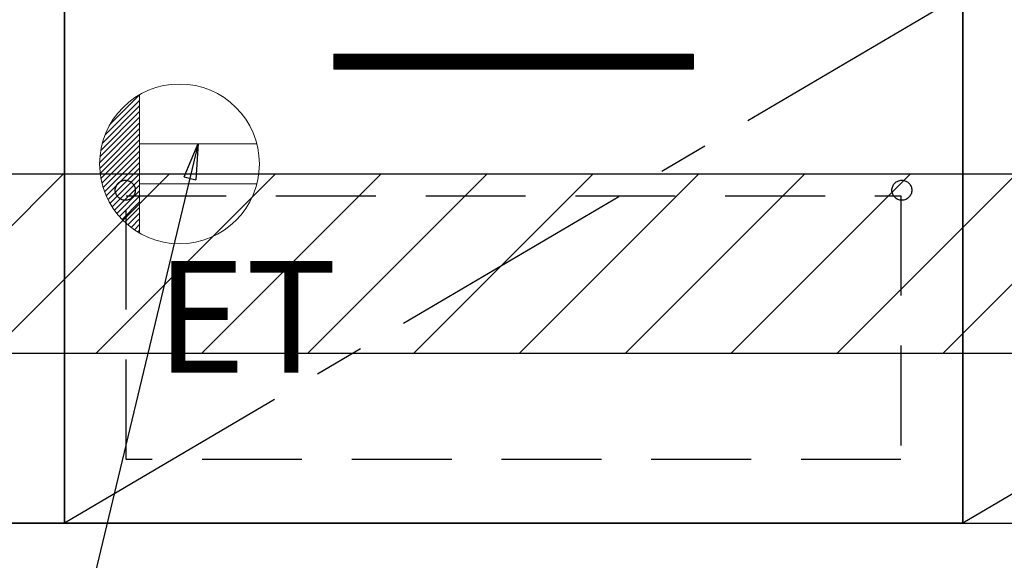
# Model space of a CAD drawing. Extents: x 163 to 26285, y -10810 to -2410.
# Drawn here: x 16068 to 16562, y -8903 to -8633 of the extents above; entities that cross this region are included whole.
import ezdxf

# ---------------------------------------------------------------- set-up
doc = ezdxf.new("R2010")
doc.units = 0
doc.header["$LTSCALE"] = 50
doc.header["$MEASUREMENT"] = 0
doc.linetypes.add('CENTER', pattern=[2, 1.25, -0.25, 0.25, -0.25])
doc.linetypes.add('HIDDEN', pattern=[0.375, 0.25, -0.125])
doc.layers.get('0').update_dxf_attribs({"linetype": 'CONTINUOUS'})
for name, color, linetype in [('120-キャビネット（外）', 7, 'CONTINUOUS'), ('121-キャビネット（中）', 253, 'HIDDEN'), ('122-扉', 6, 'CONTINUOUS'), ('123-扉向き', 231, 'CENTER'), ('160-文字', 254, 'CONTINUOUS'), ('166-寸法B', 11, 'CONTINUOUS'), ('180-補助', 161, 'CONTINUOUS')]:
    doc.layers.add(name, color=color, linetype=linetype)
doc.styles.add('KH001', font='txt')
doc.styles.add('ＭＳ ゴシック', font='txt', dxfattribs={"height": 10})
doc.dimstyles.new('KH1xx030', dxfattribs={"dimscale": 30, "dimtxt": 2, "dimasz": 0.6, "dimexe": 0.3, "dimexo": 1.2, "dimgap": 0.5, "dimtad": 3, "dimdec": 1, "dimdsep": 46, "dimlunit": 6, "dimtxsty": 'KH001', "dimblk": 'DOT', "dimcen": 1, "dimdle": 1, "dimclrd": 256, "dimclre": 256, "dimclrt": 256, "dimadec": 0, "dimazin": 0, "dimtfac": 1, "dimtdec": 1, "dimtix": 1, "dimtmove": 2, "dimatfit": 3, "dimldrblk": 'CLOSEDBLANK', "dimfxl": 1, "dimtolj": 1, "dimtzin": 0, "dimlwd": -1, "dimlwe": -1, "dimarcsym": 0})

# ---------------------------------------------------------------- blocks, each defined once
blk = doc.blocks.new('_ClosedBlank')
at = {"color": 0, "linetype": 'ByBlock', "lineweight": -2}
for p, q in [((-1, 0.167), (0, 0)), ((-1, 0.167), (-1, -0.167)), ((0, 0), (-1, -0.167))]:
    blk.add_line(p, q, dxfattribs=at)
blk = doc.blocks.new('_Dot')
at = {"color": 0, "linetype": 'ByBlock', "lineweight": -2}
blk.add_line((-0.5, 0), (-1, 0), dxfattribs=at)
at = {"color": 0, "linetype": 'ByBlock', "const_width": 0.5}
blk.add_lwpolyline([(-0.25, 0, 1), (0.25, 0, 1)], format="xyb", close=True, dxfattribs=at)

msp = doc.modelspace()

# ---------------------------------------------------------------- hatches: boundary and pattern name
at = {"layer": '122-扉'}
h = msp.add_hatch(dxfattribs=at)
h.set_pattern_fill('ANSI31', color=256, style=0)
h.set_pattern_definition([(45, (-165024.82872, -13694.34044), (-0.08838834765, 0.08838834765), [])])
h.paths.add_polyline_path([(16225.75, -8649.89), (16405.75, -8649.89), (16405.75, -8657.39), (16225.75, -8657.39)])
edge = h.paths.add_edge_path()
edge.add_line((16225.75, -8657.39), (16556.16, -8657.39))
at = {"layer": '180-補助'}
h = msp.add_hatch(dxfattribs=at)
h.set_pattern_fill('ANSI31', color=13, scale=300, style=0)
h.set_pattern_definition([(45, (-384516.325, 4818.167), (-26.5165043, 26.5165043), [])])
h.paths.add_polyline_path([(15340.75, -8709.89), (17459.75, -8709.89), (17459.75, -8799.89), (15340.75, -8799.89)])

# ---------------------------------------------------------------- linework, layer by layer
at = {"layer": '120-キャビネット（外）', "color": 6}
for points in [[(15980.75, -8164.89), (16090.75, -8164.89), (16090.75, -8884.89), (15980.75, -8884.89)], [(17440.75, -8164.89), (16090.75, -8164.89), (16090.75, -8884.89), (17440.75, -8884.89)], [(16090.75, -8884.89), (16090.75, -8884.89), (16090.75, -8164.89), (16090.75, -8164.89)], [(16090.75, -8619.89), (16540.75, -8619.89), (16540.75, -8884.89), (16090.75, -8884.89)], [(15906.75, -8884.89), (17459.75, -8884.89), (17459.75, -8984.89), (15906.75, -8984.89)]]:
    msp.add_lwpolyline(points, close=True, dxfattribs=at)
at = {"layer": '121-キャビネット（中）', "color": 13, "ltscale": 4}
msp.add_lwpolyline([(16121.75, -8720.89), (16509.75, -8720.89), (16509.75, -8852.89), (16121.75, -8852.89)], close=True, dxfattribs=at)
for centre in [(16121.25, -8718.09), (16510.25, -8718.09), (16510.25, -8718.09)]:
    msp.add_circle(centre, 5, dxfattribs=at)
at = {"layer": '122-扉'}
for p, q in [((16225.75, -8649.89), (16405.75, -8649.89)), ((16225.75, -8649.89), (16225.75, -8657.39)), ((16405.75, -8649.89), (16405.75, -8657.39)), ((16405.75, -8657.39), (16225.75, -8657.39))]:
    msp.add_line(p, q, dxfattribs=at)
at = {"layer": '123-扉向き', "ltscale": 2}
for p, q in [((17440.75, -8351.89), (16540.75, -8884.89)), ((16540.75, -8619.89), (16090.75, -8884.89))]:
    msp.add_line(p, q, dxfattribs=at)
at = {"layer": '160-文字', "color": 4, "linetype": 'Continuous', "lineweight": 20}
for p, q in [((16111.17, -8690.31), (16128.42, -8673.06)), ((16113.8, -8684.86), (16128.39, -8670.26)), ((16128.42, -8670.24), (16128.42, -8739.53)), ((16108.99, -8698.14), (16128.42, -8678.72)), ((16109.79, -8694.52), (16128.42, -8675.89)), ((16108.43, -8704.37), (16128.42, -8684.37)), ((16108.57, -8701.39), (16128.42, -8681.55)), ((16108.49, -8707.14), (16128.42, -8687.2)), ((16108.72, -8709.74), (16128.42, -8690.03)), ((16109.09, -8712.19), (16128.42, -8692.86)), ((16109.6, -8714.51), (16128.42, -8695.69)), ((16110.21, -8716.72), (16128.42, -8698.52)), ((16187.15, -8694.88), (16128.42, -8694.88)), ((16110.93, -8718.83), (16128.42, -8701.34)), ((16111.75, -8720.85), (16128.42, -8704.17)), ((16112.65, -8722.78), (16128.42, -8707)), ((16113.63, -8724.62), (16128.42, -8709.83)), ((16114.69, -8726.39), (16128.42, -8712.66)), ((16115.83, -8728.08), (16128.42, -8715.49)), ((16117.04, -8729.69), (16128.42, -8718.31)), ((16187.15, -8714.89), (16128.42, -8714.89)), ((16118.33, -8731.24), (16128.42, -8721.14)), ((16119.68, -8732.71), (16128.42, -8723.97)), ((16121.11, -8734.11), (16128.42, -8726.8)), ((16122.61, -8735.44), (16128.42, -8729.63)), ((16124.18, -8736.7), (16128.42, -8732.46)), ((16125.82, -8737.89), (16128.42, -8735.29)), ((16127.54, -8739), (16128.42, -8738.11))]:
    msp.add_line(p, q, dxfattribs=at)
msp.add_circle((16148.42, -8704.89), 40, dxfattribs=at)
at = {"layer": '166-寸法B'}
msp.add_line((16540.75, -8884.89), (16540.75, -8164.89), dxfattribs=at)
at = {"layer": '180-補助', "color": 13}
msp.add_lwpolyline([(15340.75, -8709.89), (17459.75, -8709.89), (17459.75, -8799.89), (15340.75, -8799.89)], close=True, dxfattribs=at)

# ---------------------------------------------------------------- texts
at = {"layer": '160-文字', "color": 4, "lineweight": 0, "insert": (16227.34, -8753.45), "char_height": 56, "attachment_point": 3, "line_spacing_factor": 0.782827, "style": 'ＭＳ ゴシック'}
msp.add_mtext('ET', dxfattribs=at)

# ---------------------------------------------------------------- leaders
at = {"layer": '160-文字', "annotation_type": 0, "has_hookline": 1, "hookline_direction": 1, "text_width": 1319.09}
msp.add_leader([(16157.84, -8694.65), (15853.17, -9965.29), (15835.17, -9965.29)], dimstyle='KH1xx030', override={"dimgap": 0.5, "dimtad": 1}, dxfattribs=at)

doc.saveas('drawing.dxf')
